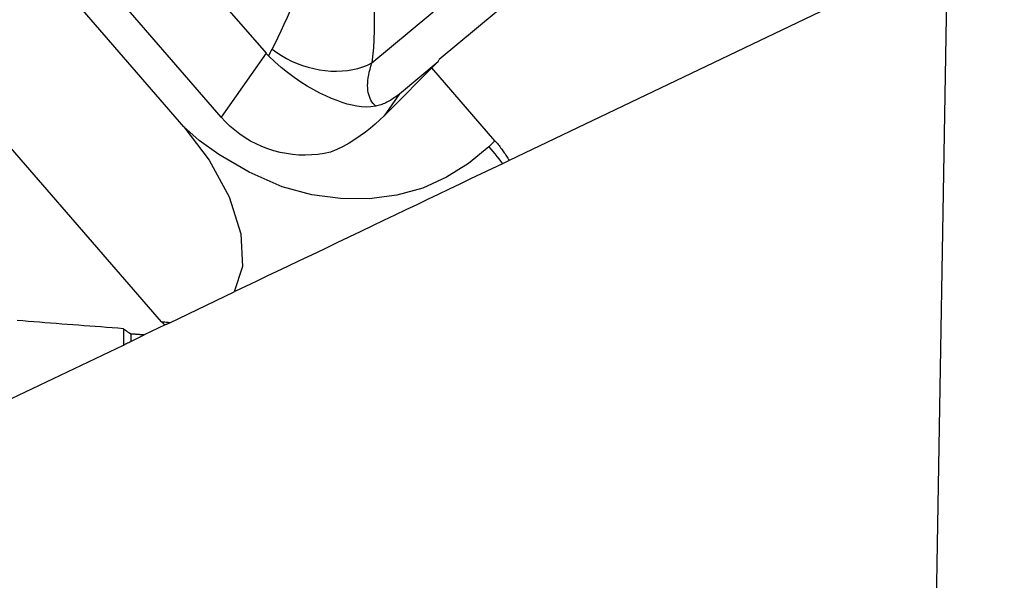
# Model space of a CAD drawing. Extents: x -50 to 139, y -49 to 51.
# Drawn here: x 68 to 91, y -16 to -3 of the extents above; entities that cross this region are included whole.
import ezdxf

# ---------------------------------------------------------------- set-up
doc = ezdxf.new("R2010")
doc.units = 0
doc.header["$MEASUREMENT"] = 0
doc.layers.get('0').update_dxf_attribs({"linetype": 'CONTINUOUS'})
doc.layers.add('1', color=4, linetype='CONTINUOUS')
doc.layers.add('2', color=7, linetype='CONTINUOUS')
doc.styles.add('SANDVIK_STYLE', font='simplex.shx', dxfattribs={"height": 3})
doc.styles.get("Standard").update_dxf_attribs({"font": 'simplex.shx'})
doc.dimstyles.new('SANDVIK_DIM', dxfattribs={"dimscale": 0, "dimtxt": 4.5, "dimasz": 4.57, "dimexe": 5, "dimexo": 0, "dimgap": 2.3, "dimtad": 1, "dimdsep": 46, "dimtxsty": 'SANDVIK_STYLE', "dimcen": 0.09, "dimclrd": 256, "dimclre": 256, "dimclrt": 256, "dimadec": 0, "dimazin": 0, "dimtfac": 1, "dimtofl": 0, "dimtmove": 2, "dimatfit": 3, "dimfxl": 1, "dimtolj": 1, "dimtzin": 0, "dimarcsym": 0})

# ---------------------------------------------------------------- blocks, each defined once
blk = doc.blocks.new('*D0')
for p, q in [((92, 0), (138.631416, 0)), ((89.685857, -1.097259), (88.851126, -48.918955))]:
    blk.add_line(p, q)
blk.add_arc((89.705009, 0), 46.926407, 269, 0)
for points in [[(136.631416, 0), (136.995672, -3.181613), (136.159798, -3.167479)], [(88.886031, -46.91926), (92.061258, -46.502993), (92.060802, -47.338987)]]:
    blk.add_solid(points)
blk.add_text("91%%d0'", height=4.5, rotation=44.5).set_placement((116.876164, -35.936736))

msp = doc.modelspace()

# ---------------------------------------------------------------- linework, layer by layer
at = {"layer": '1'}
for p, q in [((69.995143, 1.208247), (73.975904, -3.383294)), ((76.416388, -3.606948), (81.158718, 0.349075)), ((72.939312, -4.85473), (68.958551, -0.263188)), ((81.406229, -0.659264), (77.968974, -3.526601)), ((72.081283, -5.077742), (68.820839, -1.317038)), ((88.129926, -1.768136), (79.578811, -5.856598)), ((73.975904, -3.383294), (72.939312, -4.85473)), ((77.945162, -3.573986), (76.70377, -4.817416)), ((77.054501, -4.31697), (77.945162, -3.573986)), ((77.945162, -3.573986), (77.968974, -3.526601)), ((71.563158, -9.577264), (66.513446, -3.752759)), ((79.254505, -5.399059), (77.799059, -3.7203)), ((77.054501, -4.31697), (76.697583, -4.823611)), ((79.254505, -5.399059), (79.110655, -5.538528)), ((79.578811, -5.856598), (79.426537, -5.929404)), ((71.759289, -9.59527), (73.242535, -8.8861)), ((70.683977, -9.732883), (70.683977, -10.109399)), ((71.649536, -9.647745), (71.167018, -9.878447)), ((70.857183, -9.855503), (70.857183, -10.026586)), ((70.857183, -10.026586), (71.167018, -9.878447)), ((65.683977, -12.5), (70.683977, -10.109399))]:
    msp.add_line(p, q, dxfattribs=at)
for points in [[(76.297685, -0.374439, 0), (76.359356, -0.915376, 0), (76.40895, -1.441818, 0), (76.444771, -1.946631, 0), (76.465121, -2.422683, 0), (76.468305, -2.862842, 0), (76.452627, -3.259974, 0), (76.416388, -3.606948, 0)], [(74.115364, -3.285153, 0), (74.182285, -3.154331, 0), (74.251193, -3.015116, 0), (74.321841, -2.868265, 0), (74.393983, -2.714536, 0), (74.467374, -2.554687, 0), (74.542073, -2.388801, 0), (74.618049, -2.217144, 0), (74.695082, -2.040393, 0), (74.772961, -1.85921, 0), (74.851474, -1.674255, 0), (74.930409, -1.486188, 0), (75.009966, -1.294671, 0), (75.090227, -1.099632, 0)], [(73.975904, -3.383294, 0), (73.984193, -3.392752, 0), (73.992544, -3.402075, 0), (74.000957, -3.411267, 0), (74.009431, -3.420328, 0), (74.017965, -3.42926, 0), (74.026559, -3.438064, 0), (74.035212, -3.446742, 0)], [(74.035212, -3.446742, 0), (74.039134, -3.43842, 0), (74.04309, -3.430077, 0), (74.047078, -3.421713, 0), (74.051099, -3.413328, 0), (74.055154, -3.404923, 0), (74.059241, -3.396498, 0), (74.063362, -3.388052, 0), (74.067515, -3.379587, 0), (74.071702, -3.371101, 0), (74.075921, -3.362594, 0), (74.080173, -3.354068, 0), (74.084458, -3.345523, 0), (74.088775, -3.336957, 0), (74.093125, -3.328372, 0), (74.097508, -3.319767, 0), (74.101923, -3.311142, 0), (74.106371, -3.302498, 0), (74.110851, -3.293835, 0), (74.115364, -3.285153, 0)], [(74.115364, -3.285153, 0), (74.219756, -3.362531, 0), (74.329937, -3.434672, 0), (74.445282, -3.501168, 0), (74.565138, -3.561642, 0), (74.688826, -3.615751, 0), (74.815646, -3.663189, 0), (74.94488, -3.703688, 0), (75.075795, -3.737017, 0), (75.20765, -3.762989, 0), (75.339698, -3.781455, 0), (75.471192, -3.792313, 0), (75.601386, -3.795499, 0), (75.729544, -3.790996, 0), (75.854939, -3.77883, 0), (75.976861, -3.759069, 0), (76.09462, -3.731826, 0), (76.207549, -3.697253, 0), (76.315008, -3.655549, 0), (76.416388, -3.606948, 0)], [(76.504962, -4.601793, 0), (76.392488, -4.618271, 0), (76.282707, -4.623597, 0), (76.174425, -4.618768, 0), (76.066446, -4.604779, 0), (75.957575, -4.582629, 0), (75.846614, -4.553315, 0), (75.732175, -4.517689, 0), (75.612168, -4.475185, 0), (75.486301, -4.425265, 0), (75.354581, -4.367544, 0), (75.21701, -4.301629, 0), (75.073264, -4.226499, 0), (74.924683, -4.141735, 0), (74.773433, -4.047521, 0), (74.621592, -3.943938, 0), (74.46971, -3.830532, 0), (74.320188, -3.709005, 0), (74.175517, -3.581098, 0), (74.035212, -3.446742, 0)], [(76.504962, -4.601793, 0), (76.473034, -4.572637, 0), (76.443989, -4.540532, 0), (76.417871, -4.505526, 0), (76.394721, -4.467675, 0), (76.374572, -4.427034, 0), (76.357456, -4.383666, 0), (76.3434, -4.337637, 0), (76.332423, -4.289017, 0), (76.324544, -4.23788, 0), (76.319774, -4.184304, 0), (76.318121, -4.128371, 0), (76.319586, -4.070165, 0), (76.324168, -4.009776, 0), (76.331859, -3.947295, 0), (76.342649, -3.882817, 0), (76.35652, -3.816441, 0), (76.373452, -3.748268, 0), (76.393418, -3.678402, 0), (76.416388, -3.606948, 0)], [(77.054501, -4.31697, 0), (77.025479, -4.340696, 0), (76.996429, -4.363476, 0), (76.967358, -4.385306, 0), (76.938273, -4.40618, 0), (76.909181, -4.426093, 0), (76.880089, -4.445041, 0), (76.851003, -4.463019, 0), (76.82193, -4.480022, 0), (76.792878, -4.496048, 0), (76.763852, -4.511092, 0), (76.73486, -4.52515, 0), (76.705909, -4.53822, 0), (76.677006, -4.550298, 0), (76.648157, -4.561381, 0), (76.619369, -4.571467, 0), (76.590648, -4.580553, 0), (76.562003, -4.588637, 0), (76.533438, -4.595718, 0), (76.504962, -4.601793, 0)], [(75.459256, -5.662569, 0), (75.316641, -5.692708, 0), (75.172351, -5.714552, 0), (75.026882, -5.728026, 0), (74.880733, -5.733085, 0), (74.734407, -5.72971, 0), (74.588407, -5.717913, 0), (74.443233, -5.697736, 0), (74.299385, -5.669246, 0), (74.157357, -5.632543, 0), (74.017636, -5.587751, 0), (73.880704, -5.535026, 0), (73.747029, -5.474548, 0), (73.617072, -5.406524, 0), (73.491278, -5.331189, 0), (73.370081, -5.248802, 0), (73.253896, -5.159645, 0), (73.143122, -5.064025, 0), (73.038141, -4.96227, 0), (72.939312, -4.85473, 0)], [(76.697583, -4.823611, 0), (76.598537, -4.919882, 0), (76.494082, -5.015306, 0), (76.384199, -5.109164, 0), (76.268871, -5.200735, 0), (76.148079, -5.289299, 0), (76.021805, -5.374135, 0), (75.89003, -5.454523, 0), (75.752113, -5.530055, 0), (75.608358, -5.599745, 0), (75.459256, -5.662569, 0)], [(76.697583, -4.823611, 0), (76.697909, -4.823285, 0), (76.698235, -4.822959, 0), (76.698561, -4.822633, 0), (76.698887, -4.822306, 0), (76.699213, -4.82198, 0), (76.699538, -4.821654, 0), (76.699864, -4.821328, 0), (76.70019, -4.821002, 0), (76.700516, -4.820676, 0), (76.700841, -4.82035, 0), (76.701167, -4.820024, 0), (76.701492, -4.819698, 0), (76.701818, -4.819372, 0), (76.702143, -4.819046, 0), (76.702469, -4.81872, 0), (76.702794, -4.818394, 0), (76.70312, -4.818068, 0), (76.703445, -4.817742, 0), (76.70377, -4.817416, 0)], [(72.081283, -5.077742, 0), (72.660357, -5.844199, 0), (73.120982, -6.69321, 0), (73.390712, -7.542865, 0), (73.428622, -8.298779, 0), (73.242535, -8.8861, 0)], [(79.110655, -5.538528, 0), (78.645576, -5.921023, 0), (78.13962, -6.242224, 0), (77.589057, -6.490909, 0), (76.991061, -6.656489, 0), (76.354194, -6.73638, 0), (75.694806, -6.733472, 0), (75.029048, -6.650474, 0), (74.343305, -6.465506, 0), (73.58508, -6.124127, 0), (72.883616, -5.71558, 0), (72.434631, -5.392169, 0), (72.081283, -5.077742, 0)], [(79.254505, -5.399059, 0), (79.273731, -5.421467, 0), (79.292723, -5.444068, 0), (79.31148, -5.466861, 0), (79.330001, -5.489844, 0), (79.348284, -5.513017, 0), (79.36633, -5.536379, 0), (79.384136, -5.559927, 0), (79.401702, -5.58366, 0), (79.419027, -5.607578, 0), (79.43611, -5.631679, 0), (79.45295, -5.655961, 0), (79.469545, -5.680424, 0), (79.485896, -5.705066, 0), (79.502002, -5.729885, 0), (79.51786, -5.754881, 0), (79.533471, -5.780051, 0), (79.548834, -5.805395, 0), (79.563948, -5.830911, 0), (79.578811, -5.856598, 0)], [(79.110655, -5.538528, 0), (79.157701, -5.593336, 0), (79.204132, -5.648518, 0), (79.249933, -5.704057, 0), (79.295089, -5.759933, 0), (79.339585, -5.816128, 0), (79.383405, -5.872624, 0), (79.426537, -5.929404, 0)], [(79.426537, -5.929404, 0), (79.182699, -6.045987, 0), (78.937601, -6.163173, 0), (78.691405, -6.280885, 0), (78.444272, -6.399044, 0), (78.196364, -6.517574, 0), (77.947843, -6.636397, 0), (77.699038, -6.755356, 0), (77.449347, -6.874738, 0), (77.197979, -6.994922, 0), (76.944144, -7.116286, 0), (76.687055, -7.239205, 0), (76.425923, -7.364058, 0), (76.159741, -7.491325, 0), (75.886271, -7.622076, 0), (75.604443, -7.756824, 0), (75.312997, -7.896171, 0), (75.019614, -8.036443, 0), (74.735213, -8.172421, 0), (74.469662, -8.299386, 0), (74.222573, -8.417524, 0), (73.9964, -8.525662, 0), (73.790242, -8.624231, 0), (73.59923, -8.715557, 0), (73.418336, -8.802046, 0), (73.242535, -8.8861, 0)], [(70.683977, -9.732883, 0), (70.554347, -9.723152, 0), (70.424799, -9.713406, 0), (70.295333, -9.703646, 0), (70.165949, -9.69387, 0), (70.036649, -9.684079, 0), (69.907431, -9.674273, 0), (69.778296, -9.664453, 0), (69.649245, -9.654617, 0), (69.520277, -9.644767, 0), (69.391394, -9.634902, 0), (69.262594, -9.625022, 0), (69.133878, -9.615128, 0), (69.005246, -9.605219, 0), (68.876699, -9.595294, 0), (68.748237, -9.585355, 0), (68.61986, -9.575402, 0), (68.491568, -9.565434, 0), (68.363361, -9.55545, 0), (68.23524, -9.545453, 0)], [(70.683977, -9.732883, 0), (70.708708, -9.750419, 0), (70.733443, -9.767948, 0), (70.758182, -9.785471, 0), (70.782926, -9.802988, 0), (70.807674, -9.820499, 0), (70.832426, -9.838004, 0), (70.857183, -9.855503, 0)], [(71.563158, -9.577264, 0), (71.575466, -9.58737, 0), (71.587787, -9.597462, 0), (71.600118, -9.607541, 0), (71.61246, -9.617607, 0), (71.624811, -9.627663, 0), (71.63717, -9.637708, 0), (71.649536, -9.647745, 0)], [(71.759289, -9.59527, 0), (71.720866, -9.592962, 0), (71.682033, -9.590011, 0), (71.642797, -9.586413, 0), (71.603169, -9.582165, 0), (71.563158, -9.577264, 0)], [(71.759289, -9.59527, 0), (71.743446, -9.602845, 0), (71.727657, -9.610394, 0), (71.711922, -9.617917, 0), (71.696242, -9.625414, 0), (71.680617, -9.632885, 0), (71.665049, -9.640329, 0), (71.649536, -9.647745, 0)], [(71.167018, -9.878447, 0), (71.150699, -9.877242, 0), (71.134382, -9.876036, 0), (71.118066, -9.87483, 0), (71.101752, -9.873624, 0), (71.085438, -9.872417, 0), (71.069126, -9.871211, 0), (71.052815, -9.870004, 0), (71.036506, -9.868797, 0), (71.020197, -9.867589, 0), (71.00389, -9.866382, 0), (70.987584, -9.865174, 0), (70.97128, -9.863966, 0), (70.954976, -9.862758, 0), (70.938674, -9.861549, 0), (70.922373, -9.860341, 0), (70.906074, -9.859132, 0), (70.889775, -9.857922, 0), (70.873478, -9.856713, 0), (70.857183, -9.855503, 0)], [(70.683977, -10.109399, 0), (70.708462, -10.097692, 0), (70.733035, -10.085943, 0), (70.757694, -10.074153, 0), (70.782439, -10.062322, 0), (70.807269, -10.05045, 0), (70.832184, -10.038538, 0), (70.857183, -10.026586, 0)]]:
    msp.add_polyline3d(points, dxfattribs=at)

# ---------------------------------------------------------------- dimensions: what is measured, and where the dimension line sits
at = {"layer": '2'}
dim = msp.add_angular_dim_2l(base=(122.596163, -33.470281), line1=((89.685857, -1.097259), (88.851126, -48.918955)), line2=((138.631416, 0), (92, 0)), text="91%%d0'", dimstyle='SANDVIK_DIM', dxfattribs=at)
dim.commit()
dim.dimension.update_dxf_attribs({"geometry": '*D0', "text_midpoint": (116.876164, -35.936736)})

doc.saveas('drawing.dxf')
